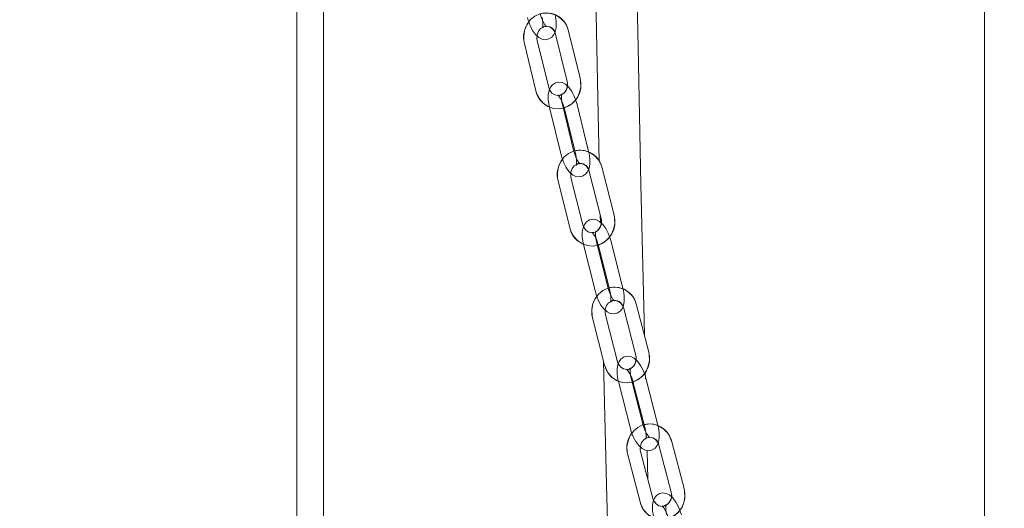
# Model space of a CAD drawing. Units: millimetres. Extents: x 235 to 8368, y 74 to 11948.
# Drawn here: x 1835 to 2057, y 7949 to 8059 of the extents above; entities that cross this region are included whole.
import ezdxf

# ---------------------------------------------------------------- set-up
doc = ezdxf.new("R2010")
doc.units = ezdxf.units.MM
doc.header["$LTSCALE"] = 29
doc.linetypes.add('SLD-Dashed', pattern=[1.905, 1.27, -0.635])
doc.linetypes.add('SLD-Solid', pattern=[0])
doc.layers.add('SLD-0', color=7, linetype='SLD-Solid')
doc.styles.add('SLDTEXTSTYLE1', font='ARIAL.TTF', dxfattribs={"width": 0.948})
doc.styles.get("Standard").update_dxf_attribs({"font": 'ARIAL.TTF'})
doc.dimstyles.new('SLDDIMSTYLE3', dxfattribs={"dimtxt": 101.5, "dimasz": 72.5, "dimexe": 0, "dimexo": 0.0625, "dimgap": 25.375, "dimtad": 1, "dimdec": 0, "dimrnd": 1e-09, "dimzin": 12, "dimdsep": 46, "dimtxsty": 'SLDTEXTSTYLE1', "dimsah": 1, "dimcen": 0.09, "dimadec": 0, "dimazin": 3, "dimtfac": 1, "dimtofl": 0, "dimtmove": 0, "dimatfit": 3, "dimfxl": 0, "dimfrac": 2, "dimtolj": 1, "dimtzin": 12, "dimarcsym": 0})
doc.dimstyles.new('SLDDIMSTYLE5', dxfattribs={"dimtxt": 0, "dimasz": 72.5, "dimexe": 0, "dimexo": 0.0625, "dimgap": 0, "dimtad": 0, "dimtih": 1, "dimtoh": 1, "dimdec": 0, "dimrnd": 1e-09, "dimzin": 0, "dimdsep": 46, "dimtxsty": 'Standard', "dimsah": 1, "dimcen": 0.09, "dimadec": 0, "dimazin": 0, "dimtfac": 72.5, "dimtdec": 0, "dimtofl": 0, "dimtmove": 0, "dimatfit": 3, "dimfxl": 0, "dimfrac": 2, "dimtolj": 1, "dimtzin": 0, "dimarcsym": 0})

# ---------------------------------------------------------------- blocks, each defined once
blk = doc.blocks.new('_D_7')
at = {"layer": 'SLD-0'}
for p, q in [((2995.18, 9931.74), (3526.63, 9931.74)), ((3497.63, 6526.84), (3497.63, 9931.74)), ((1226.63, 6526.84), (3526.63, 6526.84))]:
    blk.add_line(p, q, dxfattribs=at)
for points in [[(3497.63, 9931.74), (3488.64, 9859.24), (3506.62, 9859.24)], [(3497.63, 6526.84), (3506.62, 6599.34), (3488.64, 6599.34)]]:
    blk.add_solid(points, dxfattribs=at)
at = {"layer": 'SLD-0', "insert": (3366.79, 8426.61, 0.1), "char_height": 101.5, "attachment_point": 1, "rotation": 90, "style": 'SLDTEXTSTYLE1'}
blk.add_mtext('H2', dxfattribs=at)

msp = doc.modelspace()

# ---------------------------------------------------------------- linework, layer by layer
at = {"color": 7, "linetype": 'SLD-Solid', "lineweight": 0}
for p, q in [((2052.6303087, 8711.9822717), (2052.6303087, 7713.1314493)), ((1897.7081288, 8292.3678375), (1897.7081288, 6761.7421365)), ((1903.7081261, 6761.7421365), (1903.7081261, 8260.6114364)), ((1954.4754286, 8044.1282011), (1951.8715848, 8054.750464)), ((1955.9966285, 8056.1146951), (1958.6004723, 8045.4924322)), ((1961.5142156, 8046.206615), (1958.9103718, 8056.828878)), ((1948.9578564, 8054.0362812), (1951.5617002, 8043.4140182)), ((1954.6304156, 8043.7047697), (1954.4754286, 8044.1282011)), ((1954.6161999, 8039.6248317), (1957.2200437, 8029.0025688)), ((1960.133772, 8029.7168708), (1957.5299431, 8040.3391338)), ((1957.9130967, 8039.6248317), (1960.3086371, 8029.8522926)), ((1963.4306688, 8029.7168708), (1960.826825, 8040.3391338)), ((1969.15343, 8015.3582311), (1966.4913375, 8025.9630895)), ((1962.1261914, 8013.2333255), (1959.4640989, 8023.8381839)), ((1963.5816176, 8025.2326942), (1966.24371, 8014.6277166)), ((1956.554379, 8023.1077886), (1959.2164714, 8012.502811)), ((1966.064911, 8015.3399921), (1966.0982747, 8013.7852645)), ((1962.2816552, 8012.8158546), (1962.1261914, 8013.2333255)), ((1962.2916837, 8008.7448574), (1964.953791, 7998.139999)), ((1967.863511, 7998.8703943), (1965.2014185, 8009.4753719)), ((1965.5885805, 8008.7448574), (1968.0353512, 7998.997829)), ((1971.1604078, 7998.8703943), (1968.4983004, 8009.4753719)), ((1966.274317, 8006.0131765), (1966.2948955, 8005.1193452)), ((1976.9589711, 7984.5584846), (1974.2412676, 7995.1464153)), ((1969.9429978, 7982.3892332), (1967.2252942, 7992.9770446)), ((1971.3354666, 7994.4005228), (1974.0531702, 7983.8125921)), ((1964.3194933, 7992.2312713), (1967.0371969, 7981.6433406)), ((1970.0988789, 7981.9776035), (1969.9429978, 7982.3892332)), ((1976.2281735, 7978.5025335), (1976.1934389, 7979.9620128)), ((1970.1320638, 7977.9153085), (1972.8497673, 7967.3274971)), ((1975.7555683, 7968.0732704), (1973.0378647, 7978.6612011)), ((1973.4289457, 7977.9153085), (1975.9245325, 7968.1928373)), ((1979.0524651, 7968.0732704), (1976.3347466, 7978.6612011)), ((1984.9235226, 7953.8066602), (1982.1525325, 7964.3777824)), ((1977.9185761, 7951.5947319), (1975.147586, 7962.1659732)), ((1979.2505611, 7963.6171079), (1982.0215662, 7953.0459858)), ((1972.2456296, 7961.4052988), (1975.0166197, 7950.8340574)), ((1978.0748148, 7951.1885858), (1977.9185761, 7951.5947319))]:
    msp.add_line(p, q, dxfattribs=at)
at = {"color": 7, "linetype": 'SLD-Dashed', "lineweight": 0}
for p, q in [((1954.4754286, 8044.1282011), (1951.8715848, 8054.750464)), ((1955.9966285, 8056.1146951), (1958.6004723, 8045.4924322)), ((1961.5142156, 8046.206615), (1958.9103718, 8056.828878)), ((1948.9578564, 8054.0362812), (1951.5617002, 8043.4140182)), ((1954.6161999, 8039.6248317), (1957.2200437, 8029.0025688)), ((1960.133772, 8029.7168708), (1957.5299431, 8040.3391338)), ((1957.9130967, 8039.6248317), (1960.5169256, 8029.0025688)), ((1963.4306688, 8029.7168708), (1960.826825, 8040.3391338)), ((1969.15343, 8015.3582311), (1966.4913375, 8025.9630895)), ((1962.1261914, 8013.2333255), (1959.4640989, 8023.8381839)), ((1963.5816176, 8025.2326942), (1966.24371, 8014.6277166)), ((1956.554379, 8023.1077886), (1959.2164714, 8012.502811)), ((1962.2916837, 8008.7448574), (1964.953791, 7998.139999)), ((1967.863511, 7998.8703943), (1965.2014185, 8009.4753719)), ((1965.5885805, 8008.7448574), (1968.2506729, 7998.139999)), ((1971.1604078, 7998.8703943), (1968.4983004, 8009.4753719)), ((1976.9589711, 7984.5584846), (1974.2412676, 7995.1464153)), ((1969.9429978, 7982.3892332), (1967.2252942, 7992.9770446)), ((1971.3354666, 7994.4005228), (1974.0531702, 7983.8125921)), ((1964.3194933, 7992.2312713), (1967.0371969, 7981.6433406)), ((1970.1320638, 7977.9153085), (1972.8497673, 7967.3274971)), ((1975.7555683, 7968.0732704), (1973.0378647, 7978.6612011)), ((1973.4289457, 7977.9153085), (1976.1466641, 7967.3274971)), ((1979.0524651, 7968.0732704), (1976.3347466, 7978.6612011)), ((1984.9235226, 7953.8066602), (1982.1525325, 7964.3777824)), ((1977.9185761, 7951.5947319), (1975.147586, 7962.1659732)), ((1979.2505611, 7963.6171079), (1982.0215662, 7953.0459858)), ((1972.2456296, 7961.4052988), (1975.0166197, 7950.8340574))]:
    msp.add_line(p, q, dxfattribs=at)
at = {"color": 7, "linetype": 'SLD-Solid', "lineweight": 0, "flags": 128}
for points in [[(1975.9945382, 7988.3158422), (1975.9118815, 7991.7876936), (1975.2206613, 8022.2945428), (1974.5612849, 8053.1808353), (1973.9428271, 8084.3034006), (1973.376285, 8115.3805471), (1972.867604, 8146.3700748), (1972.2468962, 8190.9438587), (1971.7803259, 8235.0995756), (1971.4896638, 8278.6863065), (1971.3982005, 8321.5439535), (1971.4804698, 8354.5959211), (1971.7100967, 8387.0061851), (1972.0982273, 8418.683908), (1972.6563652, 8449.5344377), (1973.2720513, 8474.9884821), (1974.0259905, 8499.713204), (1974.9256779, 8523.6436344), (1975.5271782, 8537.346623), (1976.1771519, 8550.6139017), (1976.8443216, 8562.8931738), (1977.5180478, 8574.1627431), (1978.2034863, 8584.6518493), (1978.8812507, 8594.1977716), (1979.5443673, 8602.8514124), (1980.185162, 8610.6666542), (1980.7964672, 8617.6946378), (1981.5422554, 8625.7822729), (1982.2155197, 8632.6843715), (1982.807066, 8638.4744859), (1983.241256, 8642.5768352), (1983.6072956, 8645.9456897), (1983.7162007, 8646.9329811), (1983.8619043, 8648.2434488), (1984.0599482, 8650.0058389), (1984.4571386, 8653.4781671), (1984.980445, 8657.9326606), (1985.7092161, 8663.9256693), (1986.6212715, 8671.114347), (1987.7245684, 8679.4008232), (1989.0264158, 8688.6784053), (1990.5324165, 8698.8359905), (1992.2452007, 8709.7636676), (1994.1323806, 8721.1779571), (1995.8066304, 8730.8653808), (1997.3766242, 8739.6557546), (1998.8361557, 8747.6320482), (2000.1814623, 8754.8628069), (2001.4108155, 8761.4039398), (2002.5241185, 8767.3005081), (2003.2836084, 8771.321795), (2003.9771978, 8775.0015474), (2004.5536493, 8778.0703521), (2004.9933378, 8780.4204441), (2005.3020377, 8782.0763803), (2005.6672279, 8784.0428568), (2006.1981861, 8786.9190193), (2006.8890784, 8790.6931854), (2007.7761595, 8795.5939985), (2008.8197921, 8801.4425254), (2010.007355, 8808.2131363), (2011.3202144, 8815.8514715), (2012.6218904, 8823.5967374), (2013.8550956, 8831.1075187), (2016.5728216, 8848.3386255), (2018.9464722, 8864.3036104), (2021.0123916, 8879.0725685), (2021.882299, 8885.5865217), (2022.6074789, 8891.1719537), (2023.177426, 8895.6709123), (2023.6044858, 8899.1103387), (2023.8991786, 8901.5201545), (2024.2369433, 8904.3209768), (2024.6835162, 8908.0913282), (2025.2289955, 8912.809155), (2025.8519758, 8918.3641887), (2026.5039612, 8924.3926025), (2027.1727477, 8930.8388448), (2027.8498564, 8937.6826501), (2028.5263841, 8944.9025012), (2029.5845155, 8957.1793891), (2030.5793021, 8970.2630258), (2031.4722766, 8984.0507126), (2032.2253366, 8998.4351016), (2032.7896584, 9012.9264212), (2033.1235786, 9026.0700799), (2033.2731341, 9038.1295896), (2033.2706977, 9049.1817213), (2033.143032, 9059.292934), (2032.8923349, 9069.2261077), (2032.5514261, 9078.2059646), (2032.1452428, 9086.2995601), (2031.8844278, 9090.6792498), (2031.5922756, 9095.085106), (2031.2164609, 9100.1835681), (2030.7411287, 9105.9419132), (2030.1382874, 9112.4274946), (2029.4023488, 9119.4566107), (2028.5206769, 9126.956246), (2027.4829377, 9134.8552919), (2026.2821276, 9143.0874682), (2024.91587, 9151.5946603), (2023.5008929, 9159.6798516), (2022.3065649, 9166.0196996), (2021.179903, 9171.6034628), (2020.1299746, 9176.4820433), (2019.1671361, 9180.7034827), (2018.2735507, 9184.4176269), (2017.3222308, 9188.1728387), (2016.3111348, 9192.0013047), (2015.4520382, 9195.1630331), (2014.6380026, 9198.0957008), (2013.546731, 9201.9218422), (2012.2887303, 9206.1552024), (2010.8752434, 9210.6483198), (2009.4100271, 9214.9985052), (2007.5581704, 9220.0913644), (2005.83766, 9224.4946576), (2004.2604838, 9228.2887316), (2002.8287281, 9231.5173364), (2001.5418191, 9234.2201686), (2000.4005317, 9236.4418722), (1999.7129996, 9237.6765228)], [(1992.1742116, 9232.7551461), (1992.6590879, 9231.8485594), (1993.5263876, 9230.1382042), (1994.577225, 9227.9478527), (1995.4870899, 9225.9510971), (1996.4995493, 9223.6144758), (1997.6101105, 9220.9058619), (1998.7650771, 9217.9208017), (2000.3196184, 9213.6461354), (2001.8749793, 9209.1326929), (2003.4068931, 9204.4752455), (2004.9229149, 9199.6105528), (2006.7480762, 9193.2728506), (2008.7703873, 9185.4516483), (2010.5170195, 9178.1698084), (2012.2346838, 9170.5651498), (2014.3847947, 9160.1318336), (2016.2496377, 9149.8054481), (2017.7792047, 9140.1527739), (2018.69126, 9133.7522483), (2019.4426884, 9127.9949165), (2020.1202665, 9122.3014212), (2020.779926, 9116.1673284), (2021.4135904, 9109.5717168), (2022.0136453, 9102.4937249), (2022.571813, 9094.9073053), (2023.2506279, 9083.5809923), (2023.7946544, 9071.1253501), (2024.1545845, 9057.7512003), (2024.2942755, 9043.9324594), (2024.0924467, 9023.4891987), (2023.4071497, 9002.2159434), (2022.2377737, 8980.1835633), (2020.5898915, 8957.4662066), (2019.8978518, 8949.3209935), (2019.1654299, 8941.2844992), (2018.453132, 8933.9301205), (2017.7810897, 8927.3359991), (2017.1647031, 8921.5386129), (2016.6268755, 8916.6516281), (2016.1674578, 8912.5907636), (2015.7960315, 8909.3777156), (2015.5202557, 8907.0301271), (2015.3830533, 8905.8736778), (2015.2695362, 8904.9225069), (2015.0755678, 8903.3087707), (2014.7898455, 8900.9570098), (2014.4222636, 8897.9746318), (2014.0080635, 8894.6684814), (2013.5467385, 8891.0504795), (2012.5687752, 8883.5860706), (2011.4021931, 8875.0078893), (2010.0233216, 8865.2657486), (2008.5906122, 8855.5373169), (2006.995279, 8845.1128221), (2005.4128949, 8835.142634), (2003.8754974, 8825.7652736), (2002.3991127, 8817.0153118), (2000.9990071, 8808.9252925), (1999.7250621, 8801.7236209), (1998.5490028, 8795.1992965), (1997.4955354, 8789.4487596), (1996.6360141, 8784.8186708), (1995.9899743, 8781.3699461), (1995.562907, 8779.1016317), (1995.0165112, 8776.2092567), (1994.3398346, 8772.637508), (1993.5297553, 8768.3682657), (1992.5833379, 8763.3767343), (1991.1747236, 8755.9082723), (1989.6332581, 8747.6314521), (1988.0972613, 8739.2173029), (1986.574467, 8730.6511617), (1985.0712006, 8721.9153858), (1983.5934002, 8712.9936433), (1982.1465869, 8703.8711525), (1981.0212363, 8696.4626527), (1979.9211581, 8688.91289), (1978.8485874, 8681.2164999), (1977.852564, 8673.7305141), (1977.0193507, 8667.1833015), (1976.446252, 8662.5120855), (1975.9794284, 8658.596418), (1975.6154974, 8655.4701543), (1975.3516127, 8653.1605936), (1975.1853455, 8651.6862131), (1975.0642289, 8650.6026006), (1974.7246314, 8647.51961), (1974.3372161, 8643.9180589), (1973.8852341, 8639.5951725), (1973.3724256, 8634.5195985), (1972.7315862, 8627.8952575), (1972.0280875, 8620.2178217), (1971.2715406, 8611.413858), (1970.473509, 8601.3975359), (1969.826277, 8592.6128841), (1969.1685845, 8582.9700447), (1968.5065557, 8572.4227644), (1967.8464491, 8560.9235979), (1967.1669711, 8547.8626705), (1966.5138979, 8533.8797784), (1965.9157206, 8519.5369936), (1965.3719921, 8504.8796154), (1964.88082, 8489.9229026), (1964.4403864, 8474.681995), (1963.8465453, 8450.1928306), (1963.3670558, 8425.0935531), (1962.9955698, 8399.4378067), (1962.6567025, 8364.2955042), (1962.4868442, 8328.3672548), (1962.4727924, 8291.766665), (1962.6021643, 8254.6020961), (1962.9800577, 8204.3497778), (1963.5721852, 8153.5083271), (1964.3565525, 8102.2920824), (1964.9001618, 8072.0168567), (1965.4988457, 8041.724465), (1965.8034403, 8027.527473)], [(1949.6563335, 8059.9161602), (1949.8315562, 8059.2675424), (1950.2642263, 8058.0790258), (1950.8161057, 8056.9941021), (1951.4915903, 8056.0555673), (1952.2416104, 8055.3771473), (1952.9692788, 8055.0121284), (1953.7356753, 8054.8961378), (1954.4998367, 8055.0538517), (1955.1682879, 8055.4814554), (1955.6293745, 8056.0578323), (1955.8396448, 8056.5436102)], [(1953.9303292, 8057.8521705), (1953.9447833, 8057.8468061), (1953.819092, 8057.9562402), (1953.574862, 8058.2522369), (1953.2377381, 8058.8069177), (1952.8940429, 8059.5751024), (1952.6165087, 8060.4441381), (1952.5741745, 8060.6134153)], [(1951.8715848, 8054.750464), (1951.8058409, 8055.1265693), (1951.8332739, 8055.7464576)], [(1958.6384554, 8044.4889284), (1958.2167972, 8044.8675371), (1957.4876685, 8045.2302909), (1956.7214061, 8045.3440166), (1955.9581686, 8045.1843954), (1955.2906711, 8044.7545267), (1954.8322369, 8044.1768385), (1954.522248, 8043.4518076), (1954.3462355, 8042.5013519), (1954.3432404, 8041.3081861), (1954.5188804, 8040.0587535), (1954.6161999, 8039.6248317)], [(1960.826825, 8040.3391338), (1960.6478919, 8040.9865594), (1960.5060924, 8041.3693405)], [(1957.2200437, 8029.0025688), (1957.3989768, 8028.3551431), (1957.8383524, 8027.1690107), (1958.3960731, 8026.0867096), (1959.0758939, 8025.1512743), (1959.8300715, 8024.4741655), (1960.5592002, 8024.1114116), (1961.3254626, 8023.997686), (1962.0887001, 8024.157188), (1962.7561976, 8024.5871759), (1963.2146318, 8025.1648641), (1963.4242464, 8025.6551719)], [(1961.5106393, 8026.9546724), (1961.5251083, 8026.9494272), (1961.3991488, 8027.0576692), (1961.1533989, 8027.3516393), (1960.8127732, 8027.9036975), (1960.4638625, 8028.6691404), (1960.1800997, 8029.5365072), (1960.133772, 8029.7168708)], [(1959.4640989, 8023.8381839), (1959.3962987, 8024.2136932), (1959.4206621, 8024.8416877)], [(1966.2868787, 8013.6171795), (1965.8647884, 8013.993404), (1965.1342739, 8014.3540121), (1964.3681605, 8014.4657112), (1963.6058022, 8014.3043018), (1962.9392285, 8013.8721681), (1962.4833275, 8013.2931686), (1962.1771981, 8012.5686145), (1962.0061923, 8011.6205431), (1962.0091875, 8010.4292846), (1962.1913095, 8009.1814018), (1962.2916837, 8008.7448574)], [(1968.4983004, 8009.4753719), (1968.3158506, 8010.1216055), (1968.1692232, 8010.5110622)], [(1964.953791, 7998.139999), (1965.1362408, 7997.4937654), (1965.5819793, 7996.309898), (1966.1452432, 7995.2302194), (1966.8291767, 7994.2976451), (1967.587318, 7993.6219669), (1968.3178176, 7993.2613588), (1969.083931, 7993.1496597), (1969.8462893, 7993.3110691), (1970.5128629, 7993.7432027), (1970.968764, 7994.3222023), (1971.1777974, 7994.8169208)], [(1969.2601521, 7996.107719), (1969.2746211, 7996.102593), (1969.148453, 7996.2096429), (1968.9013023, 7996.5015865), (1968.5573835, 7997.0509029), (1968.2035257, 7997.8139616), (1967.9138173, 7998.6795402), (1967.863511, 7998.8703943)], [(1967.2252942, 7992.9770446), (1967.1555568, 7993.3520771), (1967.1768804, 7993.987701)], [(1966.8163319, 7982.5037933), (1967.4970914, 7954.6845174), (1968.2038088, 7927.3107267), (1968.9153541, 7901.0091043), (1969.6255286, 7875.8118368), (1970.3286399, 7851.7465807), (1971.0072984, 7829.2358137), (1971.6696401, 7807.8572965), (1972.3116268, 7787.6258112), (1972.9295034, 7768.5532785), (1973.4579433, 7752.5108076), (1973.9622284, 7737.4041296), (1974.4404812, 7723.2370592), (1974.892791, 7709.9642969), (1975.3407497, 7696.9232774), (1975.7911075, 7683.9032388), (1976.2433578, 7670.9063268), (1976.6970534, 7657.9339719), (1976.8940468, 7652.318976), (1977.0912041, 7646.7092252), (1977.2884656, 7641.1044813), (1977.4858017, 7635.5054594), (1977.6821096, 7629.9422002), (1977.8518934, 7625.1354433), (1977.9590477, 7622.1041895), (1978.0430604, 7619.7283483), (1978.1054665, 7617.9640508), (1978.1903286, 7615.5655599), (1978.3179123, 7611.9611478), (1978.4882028, 7607.1524835), (1978.859197, 7596.6832853), (1979.2554934, 7585.5066991), (1979.6753038, 7573.668263), (1980.1182408, 7561.1732221), (1980.5838872, 7548.0263448), (1981.0716618, 7534.2350221), (1982.5716127, 7491.6351057), (1984.0812941, 7448.3728624), (1984.3784381, 7439.8062444), (1984.6756939, 7431.2191225), (1984.9730094, 7422.6131654), (1985.2492396, 7414.6025396), (1985.48663, 7407.706759), (1985.6855978, 7401.919148), (1985.8464707, 7397.2346998), (1985.9695394, 7393.6481691), (1986.0342924, 7391.759894), (1986.0800017, 7390.4266573), (1986.1147438, 7389.4131399), (1986.1729179, 7387.7153612), (1986.2583761, 7385.2203107), (1986.3710065, 7381.9303728), (1986.51031, 7377.8586603), (1986.6566096, 7373.5795236), (1987.0895107, 7360.8994699), (1987.4822308, 7349.3764616), (1987.7994914, 7340.0554872), (1988.0857725, 7331.6371656), (1988.3767997, 7323.0736471), (1988.7036045, 7313.4529806), (1989.0735332, 7302.5608278), (1989.479873, 7290.5998445), (1989.9221544, 7277.5905347), (1990.3998334, 7263.5555482), (1990.912046, 7248.5215879), (1991.4576371, 7232.518456), (1992.0351539, 7215.5795312), (1992.64143, 7197.7830148), (1993.2754744, 7179.1348672), (1993.93459, 7159.6825338), (1994.6155061, 7139.478705), (1995.3143482, 7118.5813165), (1996.0137193, 7097.4447942), (1996.7191551, 7075.8230901), (1997.3965545, 7054.6825147), (1998.0337803, 7034.353993), (1998.7388287, 7011.20188), (1999.3846451, 6989.1751028), (1999.9705364, 6968.2569719), (2000.4961674, 6948.4279371), (2000.9615381, 6929.6665407), (2001.3670508, 6911.9489408), (2001.7153357, 6895.2362753), (2002.0116229, 6879.4722772), (2002.2611727, 6864.6023489), (2002.4699454, 6850.5742765), (2002.64376, 6837.340138), (2002.7878989, 6824.8536802), (2002.9009019, 6813.7271619), (2002.9955615, 6803.1730867), (2003.0802969, 6792.4194551), (2003.1570528, 6781.1320043), (2003.2243986, 6769.3774915), (2003.2600869, 6761.7421365)], [(1974.1013606, 7982.79526), (1973.6788232, 7983.1692196), (1972.9470123, 7983.5279203), (1972.1810628, 7983.6374736), (1971.4195539, 7983.4743953), (1970.7538594, 7983.0401159), (1970.3003873, 7982.4600435), (1969.9979533, 7981.7359663), (1969.831701, 7980.7901598), (1969.8404182, 7979.6006895), (1970.0286944, 7978.3542371), (1970.1320638, 7977.9153085)], [(1976.3347466, 7978.6612011), (1976.148944, 7979.3062425), (1975.9976525, 7979.7018982)], [(1972.8497673, 7967.3274971), (1973.0355848, 7966.6823364), (1973.4874029, 7965.5007339), (1974.0559567, 7964.4234396), (1974.7437943, 7963.4937263), (1975.5056907, 7962.8193594), (1976.2375016, 7962.4607778), (1977.003466, 7962.3512245), (1977.764975, 7962.5143028), (1978.4306694, 7962.948463), (1978.8841416, 7963.5286546), (1979.0926237, 7964.0277839)], [(1977.1711637, 7965.3101183), (1977.1856178, 7965.3049923), (1977.0593007, 7965.4109693), (1976.8108536, 7965.7008863), (1976.4638354, 7966.2476993), (1976.1052538, 7967.0082546), (1975.8098532, 7967.8721643), (1975.7555683, 7968.0732704)], [(1975.147586, 7962.1659732), (1975.075971, 7962.5404096), (1975.0943292, 7963.1834245)], [(1976.7709036, 7955.9731699), (1976.6134132, 7962.3216606), (1976.6113867, 7962.4072528)], [(1982.0746292, 7952.0220972), (1981.6516746, 7952.3939109), (1980.918612, 7952.7505851), (1980.1528264, 7952.8582311), (1979.392152, 7952.6934839), (1978.7273068, 7952.2572971), (1978.2761444, 7951.6760326), (1977.9772718, 7950.9525514), (1977.8155644, 7950.0087715), (1977.8297354, 7948.8213277), (1978.0239422, 7947.5763059), (1978.1301875, 7947.1348739)]]:
    msp.add_lwpolyline(points, dxfattribs=at)
at = {"color": 7, "linetype": 'SLD-Dashed', "lineweight": 0, "flags": 128}
for points in [[(1958.9103718, 8056.828878), (1958.6730112, 8057.5747705), (1958.0518712, 8058.731339), (1957.1831782, 8059.6983648), (1956.1212171, 8060.411594), (1954.9338032, 8060.8278728), (1953.6958147, 8060.9266973), (1952.480476, 8060.7087827), (1951.3554086, 8060.1928449), (1950.3791888, 8059.4098783), (1949.602585, 8058.4018446), (1949.0688701, 8057.2215534), (1948.8108714, 8055.932901), (1948.8475282, 8054.6087242), (1948.9578564, 8054.0362812)], [(1949.6563335, 8059.9161602), (1949.8315562, 8059.2675424), (1950.2642263, 8058.0790258), (1950.8161057, 8056.9941021), (1951.4915903, 8056.0555673), (1952.2416104, 8055.3771473), (1952.9692788, 8055.0121284), (1953.7356753, 8054.8961378), (1954.4998367, 8055.0538517), (1955.1682879, 8055.4814554), (1955.6293745, 8056.0578323), (1955.9434463, 8056.78334), (1956.1247338, 8057.7360607), (1956.134047, 8058.9313722), (1955.965202, 8060.1822353), (1955.8710713, 8060.6134153)], [(1952.9532154, 8059.9161602), (1953.0520548, 8059.4406343), (1953.1488378, 8058.5886455), (1953.135397, 8057.9918838), (1953.0744661, 8057.6602436), (1953.047346, 8057.5852609), (1953.1707723, 8057.7177024), (1953.5456557, 8057.8831649), (1953.8847764, 8057.8688598), (1953.9447833, 8057.8468061), (1953.819092, 8057.9562402), (1953.574862, 8058.2522369), (1953.2377381, 8058.8069177), (1952.8940429, 8059.5751024), (1952.6165087, 8060.4441381), (1952.5741745, 8060.6134153)], [(1951.8715848, 8054.750464), (1951.8058409, 8055.1265693), (1951.8440623, 8055.9902406), (1952.130865, 8056.7815519), (1952.6181479, 8057.4029899), (1953.240927, 8057.7970958), (1953.9441575, 8057.9325176), (1954.6828677, 8057.77385), (1955.2877356, 8057.3679424), (1955.7873566, 8056.6864229), (1955.9966285, 8056.1146951)], [(1951.8715848, 8054.750464), (1951.8705864, 8054.7534443), (1951.8686045, 8054.7569013)], [(1951.5617002, 8043.4140182), (1951.7990608, 8042.6681257), (1952.4202008, 8041.5114379), (1953.2888789, 8040.5445314), (1954.35084, 8039.8313022), (1955.5382539, 8039.4149042), (1956.7762573, 8039.3161989), (1957.9915811, 8039.5339943), (1959.1166486, 8040.0500513), (1960.0928683, 8040.8330179), (1960.8694722, 8041.8410516), (1961.4032019, 8043.0213428), (1961.6611857, 8044.3099952), (1961.6245438, 8045.634172), (1961.5142156, 8046.206615)], [(1960.826825, 8040.3391338), (1960.6478919, 8040.9865594), (1960.2085162, 8042.1726919), (1959.6507956, 8043.254993), (1958.9709748, 8044.1904283), (1958.2167972, 8044.8675371), (1957.4876685, 8045.2302909), (1956.7214061, 8045.3440166), (1955.9581686, 8045.1843954), (1955.2906711, 8044.7545267), (1954.8322369, 8044.1768385), (1954.522248, 8043.4518076), (1954.3462355, 8042.5013519), (1954.3432404, 8041.3081861), (1954.5188804, 8040.0587535), (1954.6161999, 8039.6248317)], [(1958.6004723, 8045.4924322), (1958.6662312, 8045.1163269), (1958.6279948, 8044.2525364), (1958.3411921, 8043.4613443), (1957.8539093, 8042.8397871), (1957.2311301, 8042.4458004), (1956.5279145, 8042.3103786), (1955.7891895, 8042.4690462), (1955.1843215, 8042.8748346), (1954.6847005, 8043.5564733), (1954.4754286, 8044.1282011)], [(1957.5299431, 8040.3391338), (1957.4283619, 8040.8139444), (1957.3266913, 8041.664145), (1957.3366155, 8042.2585226), (1957.3951174, 8042.5876594), (1957.4208964, 8042.6606155), (1957.296725, 8042.525909), (1956.9210519, 8042.3578239), (1956.5819312, 8042.3704601), (1956.5217604, 8042.3921562), (1956.6477199, 8042.2840334), (1956.8934698, 8041.9900632), (1957.2340955, 8041.438005), (1957.5830062, 8040.672443), (1957.866769, 8039.8051954), (1957.9130967, 8039.6248317)], [(1966.4913375, 8025.9630895), (1966.2498195, 8026.7075515), (1965.6222422, 8027.8603054), (1964.7481699, 8028.8217283), (1963.6823047, 8029.5281625), (1962.49276, 8029.9369312), (1961.2544586, 8030.0278879), (1960.0405355, 8029.8025823), (1958.9184482, 8029.2796112), (1957.9465051, 8028.4906841), (1957.1753253, 8027.4777628), (1956.6479583, 8026.2940145), (1956.3969631, 8025.0036932), (1956.4408917, 8023.6795164), (1956.554379, 8023.1077886)], [(1957.2200437, 8029.0025688), (1957.3989768, 8028.3551431), (1957.8383524, 8027.1690107), (1958.3960731, 8026.0867096), (1959.0758939, 8025.1512743), (1959.8300715, 8024.4741655), (1960.5592002, 8024.1114116), (1961.3254626, 8023.997686), (1962.0887001, 8024.157188), (1962.7561976, 8024.5871759), (1963.2146318, 8025.1648641), (1963.5246207, 8025.889895), (1963.7006332, 8026.8403507), (1963.7036283, 8028.0335165), (1963.5279883, 8029.282949), (1963.4306688, 8029.7168708)], [(1960.5169256, 8029.0025688), (1960.6185068, 8028.5277582), (1960.7201625, 8027.6775575), (1960.7102532, 8027.0830608), (1960.6517513, 8026.7540432), (1960.6259723, 8026.6810871), (1960.7501288, 8026.8157936), (1961.1258168, 8026.9838787), (1961.4649375, 8026.9712425), (1961.5251083, 8026.9494272), (1961.3991488, 8027.0576692), (1961.1533989, 8027.3516393), (1960.8127732, 8027.9036975), (1960.4638625, 8028.6691404), (1960.1800997, 8029.5365072), (1960.133772, 8029.7168708)], [(1959.4640989, 8023.8381839), (1959.3962987, 8024.2136932), (1959.4298114, 8025.0778413), (1959.7124715, 8025.8712984), (1960.1967145, 8026.4965511), (1960.8176012, 8026.8950677), (1961.519729, 8027.0353771), (1962.2584094, 8026.8823124), (1962.8656019, 8026.4810539), (1963.3691419, 8025.8031107), (1963.5816176, 8025.2326942)], [(1959.2164714, 8012.502811), (1959.4579895, 8011.758349), (1960.0855668, 8010.6057144), (1960.9596391, 8009.6441722), (1962.0255042, 8008.937738), (1963.215049, 8008.5289693), (1964.4533355, 8008.4380127), (1965.6672586, 8008.6634374), (1966.7893608, 8009.1862894), (1967.7613039, 8009.9752164), (1968.5324837, 8010.9881378), (1969.0598507, 8012.171886), (1969.310831, 8013.4622074), (1969.2669172, 8014.7863842), (1969.15343, 8015.3582311)], [(1968.4983004, 8009.4753719), (1968.3158506, 8010.1216055), (1967.8701122, 8011.3054729), (1967.3068483, 8012.3851514), (1966.6229148, 8013.3177257), (1965.8647884, 8013.993404), (1965.1342739, 8014.3540121), (1964.3681605, 8014.4657112), (1963.6058022, 8014.3043018), (1962.9392285, 8013.8721681), (1962.4833275, 8013.2931686), (1962.1771981, 8012.5686145), (1962.0061923, 8011.6205431), (1962.0091875, 8010.4292846), (1962.1913095, 8009.1814018), (1962.2916837, 8008.7448574)], [(1966.24371, 8014.6277166), (1966.3115103, 8014.2522073), (1966.2779827, 8013.3881784), (1965.9953375, 8012.5946022), (1965.5110945, 8011.9693494), (1964.8902078, 8011.5708328), (1964.18808, 8011.4305235), (1963.4493847, 8011.5835882), (1962.8422071, 8011.9848466), (1962.338667, 8012.6627899), (1962.1261914, 8013.2333255)], [(1965.2014185, 8009.4753719), (1965.0972296, 8009.9494672), (1964.9909396, 8010.7977605), (1964.997511, 8011.3901115), (1965.0537331, 8011.716745), (1965.0782455, 8011.7877937), (1964.9534185, 8011.6508222), (1964.5770003, 8011.4802337), (1964.2378349, 8011.4913202), (1964.1774852, 8011.5127779), (1964.3036385, 8011.4057279), (1964.5507891, 8011.1137844), (1964.8947079, 8010.564468), (1965.2485658, 8009.8014093), (1965.5382742, 8008.9358307), (1965.5885805, 8008.7448574)], [(1974.2412676, 7995.1464153), (1973.9957858, 7995.8894468), (1973.3620693, 7997.0385051), (1972.482856, 7997.9946828), (1971.4133103, 7998.6945606), (1970.2217687, 7999.0960575), (1968.9832289, 7999.1796232), (1967.7706916, 7998.9470459), (1966.6514654, 7998.4175182), (1965.683635, 7997.6228691), (1964.9176706, 7996.6054178), (1964.3964131, 7995.4183317), (1964.1521235, 7994.1263414), (1964.2029811, 7992.802403), (1964.3194933, 7992.2312713)], [(1964.953791, 7998.139999), (1965.1362408, 7997.4937654), (1965.5819793, 7996.309898), (1966.1452432, 7995.2302194), (1966.8291767, 7994.2976451), (1967.587318, 7993.6219669), (1968.3178176, 7993.2613588), (1969.083931, 7993.1496597), (1969.8462893, 7993.3110691), (1970.5128629, 7993.7432027), (1970.968764, 7994.3222023), (1971.2748934, 7995.0466371), (1971.4458991, 7995.9948278), (1971.442904, 7997.1860862), (1971.260782, 7998.4339691), (1971.1604078, 7998.8703943)], [(1968.2506729, 7998.139999), (1968.3548768, 7997.6659036), (1968.4611518, 7996.8176103), (1968.4545804, 7996.2252594), (1968.3983584, 7995.8986259), (1968.3738459, 7995.8275772), (1968.498673, 7995.9645486), (1968.8750912, 7996.1351371), (1969.2142565, 7996.1240507), (1969.2746211, 7996.102593), (1969.148453, 7996.2096429), (1968.9013023, 7996.5015865), (1968.5573835, 7997.0509029), (1968.2035257, 7997.8139616), (1967.9138173, 7998.6795402), (1967.863511, 7998.8703943)], [(1967.2252942, 7992.9770446), (1967.1555568, 7993.3520771), (1967.1845694, 7994.2165828), (1967.463236, 7995.0123048), (1967.9445435, 7995.6410146), (1968.5635973, 7996.0437036), (1969.264697, 7996.1887813), (1970.0033028, 7996.041081), (1970.6126858, 7995.6442333), (1971.1199511, 7994.9696279), (1971.3354666, 7994.4005228)], [(1967.0371969, 7981.6433406), (1967.2826786, 7980.9001899), (1967.9163952, 7979.7512508), (1968.7956084, 7978.7950731), (1969.8651542, 7978.0951954), (1971.0566957, 7977.6935793), (1972.2952355, 7977.6101328), (1973.5077728, 7977.8427101), (1974.626999, 7978.3722377), (1975.5948294, 7979.1667677), (1976.3607938, 7980.1843381), (1976.8820514, 7981.3714243), (1977.126341, 7982.6632953), (1977.0754833, 7983.9873529), (1976.9589711, 7984.5584846)], [(1974.0531702, 7983.8125921), (1974.1229076, 7983.4376789), (1974.0938951, 7982.5731731), (1973.8152285, 7981.7774511), (1973.333921, 7981.1487413), (1972.7148671, 7980.7460523), (1972.0137675, 7980.6009746), (1971.2751616, 7980.7485557), (1970.6657786, 7981.1455227), (1970.1585133, 7981.820128), (1969.9429978, 7982.3892332)], [(1976.3347466, 7978.6612011), (1976.148944, 7979.3062425), (1975.6971259, 7980.4879642), (1975.1285721, 7981.5652586), (1974.4407345, 7982.4948526), (1973.6788232, 7983.1692196), (1972.9470123, 7983.5279203), (1972.1810628, 7983.6374736), (1971.4195539, 7983.4743953), (1970.7538594, 7983.0401159), (1970.3003873, 7982.4600435), (1969.9979533, 7981.7359663), (1969.831701, 7980.7901598), (1969.8404182, 7979.6006895), (1970.0286944, 7978.3542371), (1970.1320638, 7977.9153085)], [(1973.0378647, 7978.6612011), (1972.9311724, 7979.1345811), (1972.8204717, 7979.9812055), (1972.823884, 7980.5714107), (1972.8779305, 7980.8957792), (1972.9012806, 7980.9649206), (1972.7758278, 7980.8258033), (1972.398739, 7980.6528307), (1972.0594843, 7980.6623674), (1971.9988961, 7980.6835867), (1972.1252282, 7980.5776096), (1972.3736752, 7980.2878118), (1972.7206935, 7979.7409988), (1973.079275, 7978.9804435), (1973.3746607, 7978.1165338), (1973.4289457, 7977.9153085)], [(1982.1525325, 7964.3777824), (1981.9032509, 7965.1196218), (1981.2636484, 7966.2649847), (1980.3795476, 7967.2160364), (1979.3064852, 7967.9097152), (1978.113081, 7968.3041788), (1976.8743475, 7968.3805919), (1975.6631662, 7968.1412197), (1974.5467116, 7967.6053739), (1973.5828747, 7966.8052412), (1972.821932, 7965.7832599), (1972.3065455, 7964.5931936), (1972.0686932, 7963.2996536), (1972.1262266, 7961.9758344), (1972.2456296, 7961.4052988)], [(1972.8497673, 7967.3274971), (1973.0355848, 7966.6823364), (1973.4874029, 7965.5007339), (1974.0559567, 7964.4234396), (1974.7437943, 7963.4937263), (1975.5056907, 7962.8193594), (1976.2375016, 7962.4607778), (1977.003466, 7962.3512245), (1977.764975, 7962.5143028), (1978.4306694, 7962.948463), (1978.8841416, 7963.5286546), (1979.1865606, 7964.2526126), (1979.3528278, 7965.1985384), (1979.3441106, 7966.3878894), (1979.1558195, 7967.6343418), (1979.0524651, 7968.0732704)], [(1976.1466641, 7967.3274971), (1976.2533416, 7966.854117), (1976.3640423, 7966.0074926), (1976.3606448, 7965.4171682), (1976.3065983, 7965.0927997), (1976.2832482, 7965.0237775), (1976.4087011, 7965.1628948), (1976.7857899, 7965.3357483), (1977.1250446, 7965.3262115), (1977.1856178, 7965.3049923), (1977.0593007, 7965.4109693), (1976.8108536, 7965.7008863), (1976.4638354, 7966.2476993), (1976.1052538, 7967.0082546), (1975.8098532, 7967.8721643), (1975.7555683, 7968.0732704)], [(1975.147586, 7962.1659732), (1975.075971, 7962.5404096), (1975.1006622, 7963.405273), (1975.3755142, 7964.2030216), (1975.8539755, 7964.8350692), (1976.471271, 7965.2418113), (1977.1713425, 7965.391419), (1977.9098739, 7965.2489639), (1978.5213281, 7964.8562885), (1979.0321399, 7964.185021), (1979.2505611, 7963.6171079)], [(1975.0166197, 7950.8340574), (1975.2659012, 7950.0923372), (1975.9055038, 7948.9469743), (1976.7896046, 7947.9959226), (1977.862667, 7947.3022438), (1979.0560712, 7946.907661), (1980.2948047, 7946.8313671), (1981.5059711, 7947.0707393), (1982.6224257, 7947.6065851), (1983.5862775, 7948.4067178), (1984.3472202, 7949.4286991), (1984.8626067, 7950.6187654), (1985.1004441, 7951.9121862), (1985.0429182, 7953.2361246), (1984.9235226, 7953.8066602)], [(1984.3290408, 7947.8955484), (1984.1400121, 7948.539517), (1983.6823751, 7949.7189737), (1983.1087623, 7950.7938839), (1982.417192, 7951.7208553), (1981.6516746, 7952.3939109), (1980.918612, 7952.7505851), (1980.1528264, 7952.8582311), (1979.392152, 7952.6934839), (1978.7273068, 7952.2572971), (1978.2761444, 7951.6760326), (1977.9772718, 7950.9525514), (1977.8155644, 7950.0087715), (1977.8297354, 7948.8213277), (1978.0239422, 7947.5763059), (1978.1301875, 7947.1348739)], [(1982.0215662, 7953.0459858), (1982.0931662, 7952.6715494), (1982.068475, 7951.806686), (1981.793638, 7951.0089374), (1981.3151766, 7950.3768898), (1980.6978811, 7949.9701477), (1979.9977948, 7949.82054), (1979.2592783, 7949.9629951), (1978.6478092, 7950.3556705), (1978.1369973, 7951.026938), (1977.9185761, 7951.5947319)], [(1981.032144, 7947.8955484), (1980.9230675, 7948.3682132), (1980.8081497, 7949.2131687), (1980.8085222, 7949.8014665), (1980.8605124, 7950.12357), (1980.8827598, 7950.1909233), (1980.7567258, 7950.0496603), (1980.3790261, 7949.8745418), (1980.0396372, 7949.8825288), (1979.9788107, 7949.9035097), (1980.1052321, 7949.7986055), (1980.3549011, 7949.5107151), (1980.7048549, 7948.9664054), (1981.0679514, 7948.2083536), (1981.3688059, 7947.3461128), (1981.4270843, 7947.1348739)]]:
    msp.add_lwpolyline(points, dxfattribs=at)
at = {"color": 7, "linetype": 'SLD-Solid', "lineweight": 0}
for centre, radius, start, end in [((1953.9176852, 8055.8150239), 5.0945872, 11.478845984, 105.716078534), ((1954.2519714, 8055.456862), 5.4813961, 141.333769952, 195.020466008), ((1953.9387001, 8055.842653), 2.0758315, 7.530395357, 92.06256678), ((1956.2566708, 8044.7415613), 5.457853, 285.752808137, 15.570888521), ((1956.2077731, 8044.7590368), 2.5025744, 301.136334712, 17.041026003), ((1956.4505433, 8044.3679201), 4.9810355, 191.04072857, 248.049472064), ((1961.4736259, 8041.6900365), 4.1686415, 166.701389528, 198.90882037), ((1961.5109449, 8024.9246341), 5.0875044, 11.777920786, 105.988534726), ((1961.843855, 8024.5574595), 5.484533, 141.621032195, 195.326541106), ((1961.5299725, 8024.9509236), 2.0709037, 7.820014218, 92.40772467), ((1963.898969, 8013.8644734), 5.4626617, 286.133398604, 15.869588256), ((1963.8511303, 8013.8813815), 2.5062829, 301.478144904, 17.324653063), ((1964.0949949, 8013.4828099), 4.9759812, 191.358417536, 248.439221191), ((1969.1356278, 8010.8468262), 4.1664001, 167.117239067, 199.218411851), ((1969.6042991, 7993.7087726), 5.4874568, 141.894702244, 195.619680373), ((1969.2678752, 7994.0793811), 5.0865699, 12.10915518, 106.420284227), ((1969.2890569, 7994.1087412), 2.0671065, 8.114662499, 92.717825035), ((1971.6606748, 7983.0538359), 2.5099293, 301.806404618, 17.595908534), ((1971.7072802, 7983.0374953), 5.4675101, 286.500254388, 16.152019332), ((1971.906691, 7982.6488407), 4.9722231, 191.667009472, 248.805664978), ((1976.9630137, 7980.0523284), 4.1643763, 167.514407276, 199.515033865), ((1977.188399, 7963.2860264), 5.0827702, 12.403528589, 106.750035413), ((1977.5267881, 7962.9094112), 5.4911738, 142.160530584, 195.897339329), ((1977.2096214, 7963.3161473), 2.0630105, 8.388484773, 93.026992554), ((1979.6291353, 7952.2752892), 2.5135032, 302.122810623, 17.855802869), ((1979.6749326, 7952.259336), 5.47192, 286.849927008, 16.425918211), ((1979.8764879, 7951.8634165), 4.9676855, 191.95895956, 249.164661664), ((1984.9486419, 7949.305532), 4.1625725, 167.895469181, 199.799450591)]:
    msp.add_arc(centre, radius, start, end, dxfattribs=at)

# ---------------------------------------------------------------- dimensions: what is measured, and where the dimension line sits
at = {"layer": 'SLD-0'}
dim = msp.add_linear_dim(base=(3497.6303084, 9931.7422128), p1=(1197.6303084, 6526.8422128), p2=(2966.1841263, 9931.7422128), angle=90, dimstyle='SLDDIMSTYLE3', dxfattribs=at)
dim.commit()
dim.dimension.update_dxf_attribs({"geometry": '_D_7', "text_midpoint": (3497.6303084, 8515.705537), "dimtype": 160})

# ---------------------------------------------------------------- leaders
msp.add_leader([(2461.6303084, 8037.2290194), (846.064716, 8183.6493946)], dimstyle='SLDDIMSTYLE5', dxfattribs=at)

doc.saveas('drawing.dxf')
